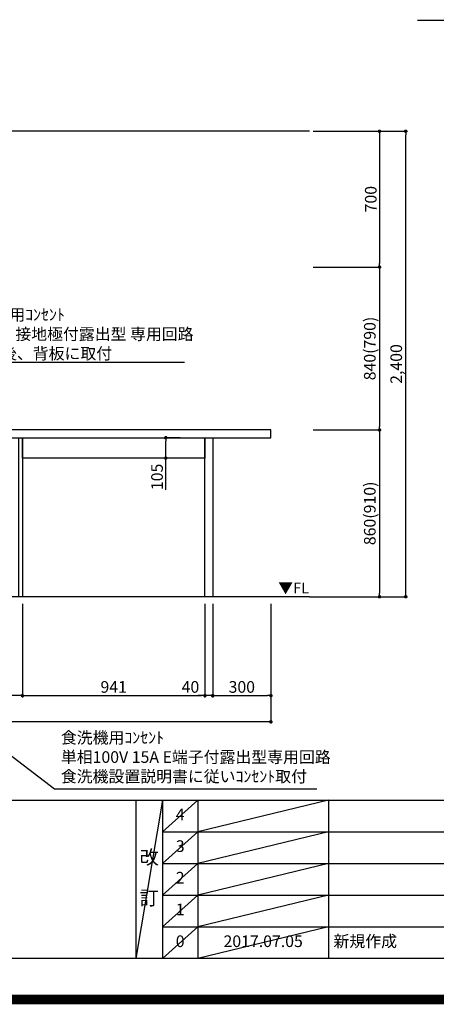
# Model space of a CAD drawing. Extents: x 0 to 26473, y -22065 to -13195.
# Drawn here: x 17758 to 19906, y -22065 to -16988 of the extents above; entities that cross this region are included whole.
import ezdxf

# ---------------------------------------------------------------- set-up
doc = ezdxf.new("R2010")
doc.units = 0
doc.header["$LTSCALE"] = 50
doc.header["$MEASUREMENT"] = 0
doc.layers.get('0').update_dxf_attribs({"linetype": 'CONTINUOUS'})
doc.layers.get('DEFPOINTS').update_dxf_attribs({"color": 146, "linetype": 'CONTINUOUS'})
for name, color, linetype in [('111-壁仕上', 3, 'CONTINUOUS'), ('120-キャビネット（外）', 7, 'CONTINUOUS'), ('126-甲板', 2, 'CONTINUOUS'), ('160-文字', 254, 'CONTINUOUS'), ('166-寸法B', 11, 'CONTINUOUS'), ('190-図面外枠', 5, 'CONTINUOUS'), ('191-図面内枠', 4, 'CONTINUOUS')]:
    doc.layers.add(name, color=color, linetype=linetype)
doc.styles.add('KH001', font='txt')
doc.styles.add('ＭＳ ゴシック', font='txt', dxfattribs={"height": 10})
doc.dimstyles.new('KH1xx030', dxfattribs={"dimscale": 30, "dimtxt": 2, "dimasz": 0.6, "dimexe": 0.3, "dimexo": 1.2, "dimgap": 0.5, "dimtad": 3, "dimdec": 1, "dimdsep": 46, "dimlunit": 6, "dimtxsty": 'KH001', "dimblk": 'DOT', "dimcen": 1, "dimdle": 1, "dimclrd": 256, "dimclre": 256, "dimclrt": 256, "dimadec": 0, "dimazin": 0, "dimtfac": 1, "dimtdec": 1, "dimtix": 1, "dimtmove": 2, "dimatfit": 3, "dimldrblk": 'CLOSEDBLANK', "dimfxl": 1, "dimtolj": 1, "dimtzin": 0, "dimlwd": -1, "dimlwe": -1, "dimarcsym": 0})

# ---------------------------------------------------------------- blocks, each defined once
blk = doc.blocks.new('A$C5D946DDC')
at = {"layer": '190-図面外枠'}
blk.add_line((20519, 350.7), (271, 350.7), dxfattribs=at)
at = {"layer": 'DEFPOINTS'}
blk.add_lwpolyline([(0, 0), (20790, 0), (20790, 14700), (0, 14700)], close=True, dxfattribs=at)
blk = doc.blocks.new('_Dot')
at = {"color": 0, "linetype": 'ByBlock', "lineweight": -2}
blk.add_line((-0.5, 0), (-1, 0), dxfattribs=at)
at = {"color": 0, "linetype": 'ByBlock', "const_width": 0.5}
blk.add_lwpolyline([(-0.25, 0, 1), (0.25, 0, 1)], format="xyb", close=True, dxfattribs=at)
blk = doc.blocks.new('*D92')
at = {"layer": '166-寸法B', "transparency": 16777216}
for p, q in [((15634, -19999.6), (15634, -20482.6)), ((17772, -19999.6), (17772, -20482.6)), ((17754, -20473.6), (15652, -20473.6))]:
    blk.add_line(p, q, dxfattribs=at)
at = {"layer": 'DEFPOINTS', "color": 0, "transparency": 16777216}
for p in [(15634, -19963.6), (17772, -19963.6), (15634, -20473.6)]:
    blk.add_point(p, dxfattribs=at)
at = {"layer": '166-寸法B', "transparency": 16777216, "xscale": 18, "yscale": 18, "zscale": 18, "rotation": 180}
blk.add_blockref('_Dot', (15634, -20473.6), dxfattribs=at)
at = {"layer": '166-寸法B', "transparency": 16777216, "xscale": 18, "yscale": 18, "zscale": 18}
blk.add_blockref('_Dot', (17772, -20473.6), dxfattribs=at)
at = {"layer": '166-寸法B', "transparency": 16777216, "insert": (16703, -20424.8), "char_height": 60, "attachment_point": 5, "style": 'KH001'}
blk.add_mtext('\\A1;2,138', dxfattribs=at)
blk = doc.blocks.new('_ClosedBlank')
at = {"color": 0, "linetype": 'ByBlock', "lineweight": -2}
for p, q in [((-1, 0.17), (0, 0)), ((-1, 0.17), (-1, -0.17)), ((0, 0), (-1, -0.17))]:
    blk.add_line(p, q, dxfattribs=at)
blk = doc.blocks.new('*D114')
at = {"layer": '166-寸法B', "transparency": 16777216}
for p, q in [((15634, -19999.6), (15634, -20617.6)), ((19053, -19999.6), (19053, -20617.6)), ((19035, -20608.6), (15652, -20608.6))]:
    blk.add_line(p, q, dxfattribs=at)
at = {"layer": 'DEFPOINTS', "color": 0, "transparency": 16777216}
for p in [(15634, -19963.6), (19053, -19963.6), (15634, -20608.6)]:
    blk.add_point(p, dxfattribs=at)
at = {"layer": '166-寸法B', "transparency": 16777216, "xscale": 18, "yscale": 18, "zscale": 18, "rotation": 180}
blk.add_blockref('_Dot', (15634, -20608.6), dxfattribs=at)
at = {"layer": '166-寸法B', "transparency": 16777216, "xscale": 18, "yscale": 18, "zscale": 18}
blk.add_blockref('_Dot', (19053, -20608.6), dxfattribs=at)
at = {"layer": '166-寸法B', "transparency": 16777216, "insert": (17343.5, -20559.8), "char_height": 60, "attachment_point": 5, "style": 'KH001'}
blk.add_mtext('\\A1;3,419', dxfattribs=at)
blk = doc.blocks.new('*D126')
at = {"layer": '166-寸法B', "transparency": 16777216}
for p, q in [((17772, -19999.6), (17772, -20482.6)), ((18713, -19999.6), (18713, -20482.6)), ((17790, -20473.6), (18695, -20473.6))]:
    blk.add_line(p, q, dxfattribs=at)
at = {"layer": 'DEFPOINTS', "color": 0, "transparency": 16777216}
for p in [(17772, -19963.6), (18713, -19963.6), (18713, -20473.6)]:
    blk.add_point(p, dxfattribs=at)
at = {"layer": '166-寸法B', "transparency": 16777216, "xscale": 18, "yscale": 18, "zscale": 18, "rotation": 180}
blk.add_blockref('_Dot', (17772, -20473.6), dxfattribs=at)
at = {"layer": '166-寸法B', "transparency": 16777216, "xscale": 18, "yscale": 18, "zscale": 18}
blk.add_blockref('_Dot', (18713, -20473.6), dxfattribs=at)
at = {"layer": '166-寸法B', "transparency": 16777216, "insert": (18242.5, -20428.6), "char_height": 60, "attachment_point": 5, "style": 'KH001'}
blk.add_mtext('\\A1;941', dxfattribs=at)
blk = doc.blocks.new('*D127')
at = {"layer": '166-寸法B', "transparency": 16777216}
for p, q in [((18713, -19999.6), (18713, -20482.6)), ((18753, -19999.6), (18753, -20482.6)), ((18695, -20473.6), (18677, -20473.6)), ((18753, -20473.6), (18713, -20473.6)), ((18771, -20473.6), (18789, -20473.6))]:
    blk.add_line(p, q, dxfattribs=at)
at = {"layer": 'DEFPOINTS', "color": 0, "transparency": 16777216}
for p in [(18713, -19963.6), (18753, -19963.6), (18713, -20473.6)]:
    blk.add_point(p, dxfattribs=at)
at = {"layer": '166-寸法B', "transparency": 16777216, "xscale": 18, "yscale": 18, "zscale": 18}
blk.add_blockref('_Dot', (18713, -20473.6), dxfattribs=at)
at = {"layer": '166-寸法B', "transparency": 16777216, "xscale": 18, "yscale": 18, "zscale": 18, "rotation": 180}
blk.add_blockref('_Dot', (18753, -20473.6), dxfattribs=at)
at = {"layer": '166-寸法B', "transparency": 16777216, "insert": (18638.2, -20428.6), "char_height": 60, "attachment_point": 5, "style": 'KH001'}
blk.add_mtext('\\A1;40', dxfattribs=at)
blk = doc.blocks.new('*D130')
at = {"layer": '166-寸法B', "transparency": 16777216}
for p, q in [((18585.4, -19143.6), (18502, -19143.6)), ((18511, -19230.6), (18511, -19161.6)), ((18585.4, -19248.6), (18502, -19248.6)), ((18511, -19413), (18511, -19248.6))]:
    blk.add_line(p, q, dxfattribs=at)
at = {"layer": 'DEFPOINTS', "color": 0, "transparency": 16777216}
for p in [(18511, -19143.6), (18621.4, -19143.6), (18621.4, -19248.6)]:
    blk.add_point(p, dxfattribs=at)
at = {"layer": '166-寸法B', "transparency": 16777216, "xscale": 18, "yscale": 18, "zscale": 18}
for p, rotation in [((18511, -19143.6), 90), ((18511, -19248.6), 270)]:
    blk.add_blockref('_Dot', p, dxfattribs=dict(at, rotation=rotation))
at = {"layer": '166-寸法B', "transparency": 16777216, "insert": (18466, -19345.6), "char_height": 60, "attachment_point": 5, "rotation": 90, "style": 'KH001'}
blk.add_mtext('\\A1;105', dxfattribs=at)
blk = doc.blocks.new('*D131')
at = {"layer": '166-寸法B', "transparency": 16777216}
for p, q in [((18753, -19999.6), (18753, -20482.6)), ((19053, -19999.6), (19053, -20482.6)), ((18771, -20473.6), (19035, -20473.6))]:
    blk.add_line(p, q, dxfattribs=at)
at = {"layer": 'DEFPOINTS', "color": 0, "transparency": 16777216}
for p in [(18753, -19963.6), (19053, -19963.6), (19053, -20473.6)]:
    blk.add_point(p, dxfattribs=at)
at = {"layer": '166-寸法B', "transparency": 16777216, "xscale": 18, "yscale": 18, "zscale": 18, "rotation": 180}
blk.add_blockref('_Dot', (18753, -20473.6), dxfattribs=at)
at = {"layer": '166-寸法B', "transparency": 16777216, "xscale": 18, "yscale": 18, "zscale": 18}
blk.add_blockref('_Dot', (19053, -20473.6), dxfattribs=at)
at = {"layer": '166-寸法B', "transparency": 16777216, "insert": (18903, -20428.6), "char_height": 60, "attachment_point": 5, "style": 'KH001'}
blk.add_mtext('\\A1;300', dxfattribs=at)
blk = doc.blocks.new('*D175')
at = {"layer": '166-寸法B', "transparency": 16777216}
for p, q in [((19271, -17563.6), (19622, -17563.6)), ((19613, -17581.6), (19613, -18245.6)), ((19271, -18263.6), (19622, -18263.6))]:
    blk.add_line(p, q, dxfattribs=at)
at = {"layer": 'DEFPOINTS', "color": 0, "transparency": 16777216}
for p in [(19235, -17563.6), (19235, -18263.6), (19613, -18263.6)]:
    blk.add_point(p, dxfattribs=at)
at = {"layer": '166-寸法B', "transparency": 16777216, "xscale": 18, "yscale": 18, "zscale": 18}
for p, rotation in [((19613, -17563.6), 90), ((19613, -18263.6), 270)]:
    blk.add_blockref('_Dot', p, dxfattribs=dict(at, rotation=rotation))
at = {"layer": '166-寸法B', "transparency": 16777216, "insert": (19568, -17913.6), "char_height": 60, "attachment_point": 5, "rotation": 90, "style": 'KH001'}
blk.add_mtext('\\A1;700', dxfattribs=at)
blk = doc.blocks.new('*D176')
at = {"layer": '166-寸法B', "transparency": 16777216}
for p, q in [((19307, -18263.6), (19622, -18263.6)), ((19613, -18281.6), (19613, -19085.6)), ((19271, -19103.6), (19622, -19103.6))]:
    blk.add_line(p, q, dxfattribs=at)
at = {"layer": 'DEFPOINTS', "color": 0, "transparency": 16777216}
for p in [(19271, -18263.6), (19235, -19103.6), (19613, -19103.6)]:
    blk.add_point(p, dxfattribs=at)
at = {"layer": '166-寸法B', "transparency": 16777216, "xscale": 18, "yscale": 18, "zscale": 18}
for p, rotation in [((19613, -18263.6), 90), ((19613, -19103.6), 270)]:
    blk.add_blockref('_Dot', p, dxfattribs=dict(at, rotation=rotation))
at = {"layer": '166-寸法B', "transparency": 16777216, "insert": (19563, -18683.6), "char_height": 60, "attachment_point": 5, "rotation": 90, "style": 'KH001'}
blk.add_mtext('\\A1;840(790)', dxfattribs=at)
blk = doc.blocks.new('*D177')
at = {"layer": '166-寸法B', "transparency": 16777216}
for p, q in [((19271, -19103.6), (19622, -19103.6)), ((19613, -19121.6), (19613, -19945.6)), ((19252, -19963.6), (19622, -19963.6))]:
    blk.add_line(p, q, dxfattribs=at)
at = {"layer": 'DEFPOINTS', "color": 0, "transparency": 16777216}
for p in [(19235, -19103.6), (19216, -19963.6), (19613, -19963.6)]:
    blk.add_point(p, dxfattribs=at)
at = {"layer": '166-寸法B', "transparency": 16777216, "xscale": 18, "yscale": 18, "zscale": 18}
for p, rotation in [((19613, -19103.6), 90), ((19613, -19963.6), 270)]:
    blk.add_blockref('_Dot', p, dxfattribs=dict(at, rotation=rotation))
at = {"layer": '166-寸法B', "transparency": 16777216, "insert": (19563, -19533.6), "char_height": 60, "attachment_point": 5, "rotation": 90, "style": 'KH001'}
blk.add_mtext('\\A1;860(910)', dxfattribs=at)
blk = doc.blocks.new('*D178')
at = {"layer": '166-寸法B', "transparency": 16777216}
for p, q in [((19271, -17563.6), (19757, -17563.6)), ((19748, -19945.6), (19748, -17581.6)), ((19252, -19963.6), (19757, -19963.6))]:
    blk.add_line(p, q, dxfattribs=at)
at = {"layer": 'DEFPOINTS', "color": 0, "transparency": 16777216}
for p in [(19235, -17563.6), (19748, -17563.6), (19216, -19963.6)]:
    blk.add_point(p, dxfattribs=at)
at = {"layer": '166-寸法B', "transparency": 16777216, "xscale": 18, "yscale": 18, "zscale": 18}
for p, rotation in [((19748, -17563.6), 90), ((19748, -19963.6), 270)]:
    blk.add_blockref('_Dot', p, dxfattribs=dict(at, rotation=rotation))
at = {"layer": '166-寸法B', "transparency": 16777216, "insert": (19699.2, -18763.6), "char_height": 60, "attachment_point": 5, "rotation": 90, "style": 'KH001'}
blk.add_mtext('\\A1;2,400', dxfattribs=at)

msp = doc.modelspace()

# ---------------------------------------------------------------- linework, layer by layer
at = {"layer": '111-壁仕上', "ltscale": 2}
for p, q in [((19252.04, -17563.64), (15633.97, -17563.64)), ((19252.04, -19963.64), (15633.97, -19963.64))]:
    msp.add_line(p, q, dxfattribs=at)
at = {"layer": '120-キャビネット（外）', "color": 6}
for points in [[(17752.97, -19143.64), (17771.97, -19143.64), (17771.97, -19963.64), (17752.97, -19963.64)], [(17771.97, -19143.64), (18713, -19143.64), (18713, -19248.64), (17771.97, -19248.64)], [(18713, -19143.64), (18752.97, -19143.64), (18752.97, -19963.64), (18713, -19963.64)]]:
    msp.add_lwpolyline(points, close=True, dxfattribs=at)
at = {"layer": '126-甲板'}
msp.add_lwpolyline([(19052.97, -19103.64), (15636.97, -19103.64), (15636.97, -19143.64), (19052.97, -19143.64)], close=True, dxfattribs=at)
at = {"layer": '191-図面内枠'}
for p, q in [((14136.57, -21012.67), (26285.39, -21012.67)), ((18356.83, -21012.67), (18356.83, -21829.6)), ((18494.95, -21012.67), (18494.95, -21829.6)), ((18675.91, -21012.67), (18675.91, -21829.6)), ((19350.55, -21012.67), (19350.55, -21829.6)), ((18494.95, -21175.6), (22979.35, -21175.6)), ((18494.95, -21338.6), (22979.35, -21338.6)), ((18494.95, -21501.6), (22979.35, -21501.6)), ((18494.95, -21665.6), (22979.35, -21665.6))]:
    msp.add_line(p, q, dxfattribs=at)
at = {"layer": 'DEFPOINTS'}
for p, q in [((18494.95, -21012.67), (18356.83, -21829.6)), ((18675.91, -21012.67), (18494.95, -21175.67)), ((19350.55, -21012.67), (18675.91, -21175.6)), ((18675.91, -21175.6), (18494.95, -21338.6)), ((19350.55, -21175.6), (18675.91, -21338.6)), ((18675.91, -21338.6), (18494.95, -21501.6)), ((19350.55, -21338.6), (18675.91, -21501.6)), ((18675.91, -21501.6), (18494.95, -21665.6)), ((19350.55, -21501.6), (18675.91, -21665.6)), ((18675.91, -21665.6), (18494.95, -21829.6)), ((19350.55, -21665.6), (18675.91, -21829.6))]:
    msp.add_line(p, q, dxfattribs=at)
at = {"layer": 'DEFPOINTS', "color": 1, "const_width": 50}
msp.add_lwpolyline([(13973.99, -22040), (26447.97, -22040), (26447.97, -13220), (13973.99, -13220)], close=True, dxfattribs=at)

# ---------------------------------------------------------------- block references
at = {"layer": '190-図面外枠', "xscale": 0.599999999976717, "yscale": 0.599999999976717, "zscale": 0.599999999976717}
msp.add_blockref('A$C5D946DDC', (13973.99, -22040), dxfattribs=at)

# ---------------------------------------------------------------- texts
at = {"layer": '160-文字', "char_height": 60, "attachment_point": 7, "style": 'KH001'}
for s, insert in [('\\A1;IHｸｯｷﾝｸﾞﾋｰﾀｰ用ｺﾝｾﾝﾄ\\P単相200V 30A 接地極付露出型 専用回路\\Pｷｬﾋﾞﾈｯﾄ設置後、背板に取付', (17211.36, -18739.15)), ('食洗機用ｺﾝｾﾝﾄ\\P単相100V 15A E端子付露出型専用回路\\P食洗機設置説明書に従いｺﾝｾﾝﾄ取付', (17970.2, -20938.83))]:
    msp.add_mtext(s, dxfattribs=dict(at, insert=insert))
at = {"layer": '160-文字', "color": 4, "lineweight": 0, "insert": (19250.78, -19890.14), "char_height": 56, "attachment_point": 3, "line_spacing_factor": 0.782827, "style": 'ＭＳ ゴシック'}
msp.add_mtext('▼FL', dxfattribs=at)
at = {"layer": '160-文字', "line_spacing_factor": 0.876232, "style": 'KH001'}
for s, insert, char_height, attachment_point in [('4', (18585.43, -21094.17), 60, 5), ('3', (18585.43, -21257.1), 60, 5), ('改\\P\\P訂', (18425.89, -21421.13), 72, 5), ('2', (18585.43, -21420.1), 60, 5), ('1', (18585.43, -21583.6), 60, 5), ('0', (18585.43, -21747.6), 60, 5), ('2017.07.05', (19013.23, -21747.6), 60, 5), ('新規作成', (19375.86, -21747.6), 60, 4)]:
    msp.add_mtext(s, dxfattribs=dict(at, insert=insert, char_height=char_height, attachment_point=attachment_point))

# ---------------------------------------------------------------- dimensions: what is measured, and where the dimension line sits
at = {"layer": '166-寸法B'}
for base, p1, p2, angle, picture, middle in [((19748.04, -17563.64), (19216.04, -19963.64), (19235.04, -17563.64), 90, '*D178', (19699.23, -18763.64)), ((19613.04, -18263.64), (19235.04, -17563.64), (19235.04, -18263.64), 90, '*D175', (19568.04, -17913.64)), ((15633.97, -20473.64), (17771.97, -19963.64), (15633.97, -19963.64), 180, '*D92', (16702.97, -20424.84))]:
    dim = msp.add_linear_dim(base=base, p1=p1, p2=p2, angle=angle, dimstyle='KH1xx030', dxfattribs=at)
    dim.commit()
    dim.dimension.update_dxf_attribs({"geometry": picture, "text_midpoint": middle})
for base, p1, p2, override, picture, middle in [((19613.04, -19103.64), (19271.04, -18263.64), (19235.04, -19103.64), {"dimpost": '(790)'}, '*D176', (19563.01, -18683.64)), ((19613.04, -19963.64), (19235.04, -19103.64), (19216.04, -19963.64), {"dimpost": '(910)'}, '*D177', (19563.01, -19533.64))]:
    dim = msp.add_linear_dim(base=base, p1=p1, p2=p2, angle=90, dimstyle='KH1xx030', override=override, dxfattribs=at)
    dim.commit()
    dim.dimension.update_dxf_attribs({"geometry": picture, "text_midpoint": middle})
dim = msp.add_linear_dim(base=(18511.01, -19143.64), p1=(18621.41, -19248.64), p2=(18621.41, -19143.64), angle=90, dimstyle='KH1xx030', override={"dimtmove": 1}, dxfattribs=at)
dim.commit()
dim.dimension.update_dxf_attribs({"geometry": '*D130', "text_midpoint": (18499.84, -19345.57), "dimtype": 128})
for base, p1, p2, picture, middle in [((15633.97, -20608.64), (19052.97, -19963.64), (15633.97, -19963.64), '*D114', (17343.47, -20559.84)), ((18713, -20473.64), (17771.97, -19963.64), (18713, -19963.64), '*D126', (18242.48, -20428.64)), ((19052.97, -20473.64), (18752.97, -19963.64), (19052.97, -19963.64), '*D131', (18902.97, -20428.64))]:
    dim = msp.add_linear_dim(base=base, p1=p1, p2=p2, dimstyle='KH1xx030', dxfattribs=at)
    dim.commit()
    dim.dimension.update_dxf_attribs({"geometry": picture, "text_midpoint": middle})
dim = msp.add_linear_dim(base=(18713, -20473.64), p1=(18752.97, -19963.64), p2=(18713, -19963.64), dimstyle='KH1xx030', override={"dimtmove": 1}, dxfattribs=at)
dim.commit()
dim.dimension.update_dxf_attribs({"geometry": '*D127', "text_midpoint": (18638.19, -20473.64), "dimtype": 128})

# ---------------------------------------------------------------- leaders
at = {"layer": '160-文字', "annotation_type": 0, "has_hookline": 1}
for points, hookline_direction, text_width in [([(20992.95, -17684.57), (20569.51, -16992.06), (20551.51, -16992.06)], 1, 727.61), ([(16327.02, -19268.83), (17178.36, -18754.15), (17196.36, -18754.15)], 0, 1397.06), ([(16443.97, -19813.64), (17937.2, -20953.83), (17955.2, -20953.83)], 0, 1319.09)]:
    msp.add_leader(points, dimstyle='KH1xx030', override={"dimgap": 0.5, "dimtad": 1}, dxfattribs=dict(at, hookline_direction=hookline_direction, text_width=text_width))

doc.saveas('drawing.dxf')
